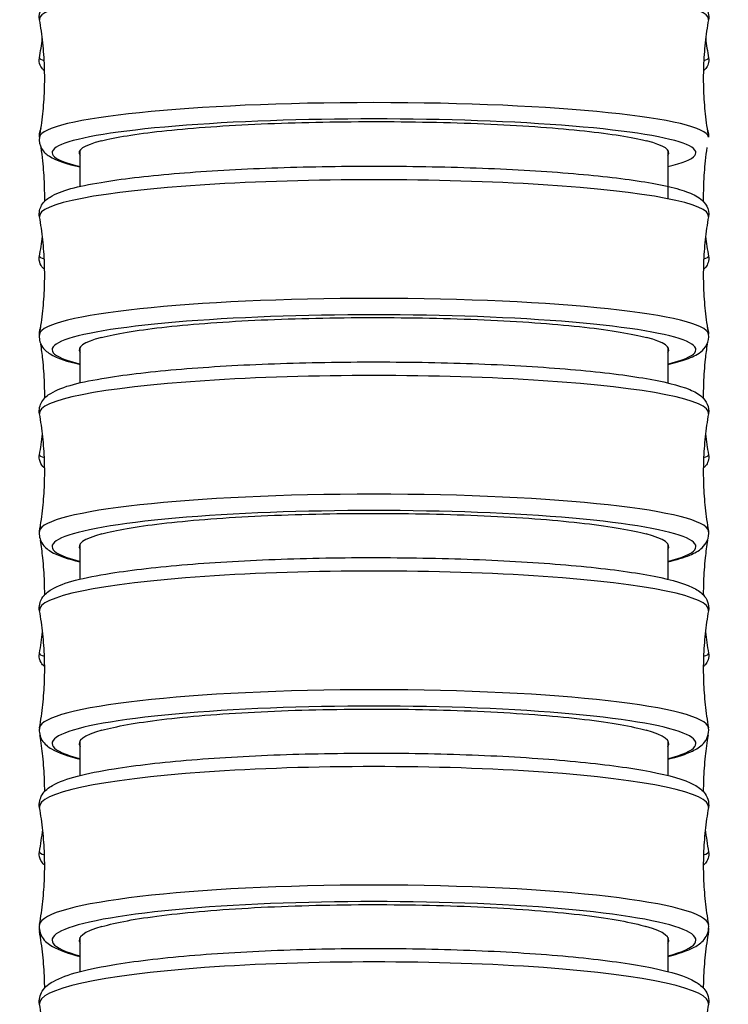
# Model space of a CAD drawing. Units: millimetres. Extents: x 64 to 2312, y 64 to 1616.
# Drawn here: x 899 to 915, y 650 to 673 of the extents above; entities that cross this region are included whole.
import ezdxf

# ---------------------------------------------------------------- set-up
doc = ezdxf.new("R2010")
doc.units = ezdxf.units.MM
doc.header["$LTSCALE"] = 1.44
doc.layers.add('Visible (ISO)', color=7, linetype='Continuous', lineweight=25)
doc.layers.add('Visible Narrow (ISO)', color=7, linetype='Continuous', lineweight=25)

msp = doc.modelspace()

# ---------------------------------------------------------------- linework, layer by layer
at = {"layer": 'Visible (ISO)'}
for p, q in [((900.283, 669.2356), (900.283, 670.0863)), ((914.033, 670.0863), (914.033, 668.9474)), ((900.283, 664.6353), (900.283, 665.4755)), ((914.033, 665.4755), (914.033, 664.6353)), ((900.283, 660.0378), (900.283, 660.8669)), ((914.033, 660.8669), (914.033, 660.0378)), ((900.283, 655.443), (900.283, 656.2606)), ((914.033, 656.2606), (914.033, 655.443)), ((900.283, 650.8512), (900.283, 651.6569)), ((914.033, 651.6569), (914.033, 650.8512))]:
    msp.add_line(p, q, dxfattribs=at)
for centre, major_axis, ratio, start_param, end_param in [((907.158, 670.0247), (-6.9, 0), 0.1050183, 5.8917287, 6.3683367), ((907.158, 670.0247), (6.9, 0), 0.1050183, 6.1980339, 6.6746419), ((907.158, 665.4118), (-6.9, 0), 0.108565, 5.8906336, 6.3683367), ((907.158, 665.4118), (6.9, 0), 0.108565, 6.1980339, 6.675737), ((907.158, 660.801), (-6.9, 0), 0.1122346, 5.889481, 6.3683367), ((907.158, 660.801), (6.9, 0), 0.1122346, 6.1980339, 6.6768896), ((907.158, 656.1925), (-6.9, 0), 0.1160325, 5.8882682, 6.3683367), ((907.158, 656.1925), (6.9, 0), 0.1160325, 6.1980339, 6.6781024), ((907.158, 651.5865), (-6.9, 0), 0.1199645, 5.8869922, 6.3683367), ((907.158, 651.5865), (6.9, 0), 0.1199645, 6.1980339, 6.6793784)]:
    msp.add_ellipse(centre, major_axis=major_axis, ratio=ratio, start_param=start_param, end_param=end_param, dxfattribs=at)
for points, knots in [([(899.3301, 673.1395), (899.3137, 673.2319), (899.3374, 673.3336), (899.4291, 673.4939), (899.4945, 673.5445), (899.8011, 673.7418), (900.1327, 673.8187), (901.0692, 673.9845), (901.6301, 674.0537), (902.9109, 674.1669), (903.6236, 674.2114), (905.1407, 674.2742), (905.9441, 674.2925), (907.5638, 674.3016), (908.3798, 674.2924), (909.9439, 674.2473), (910.6917, 674.2114), (912.0469, 674.1162), (912.6531, 674.0569), (913.6725, 673.9184), (914.0793, 673.8406), (914.5319, 673.7015), (914.6571, 673.6532), (914.8241, 673.5411), (914.879, 673.4965), (914.9726, 673.3528), (915.0041, 673.2415), (914.9859, 673.1395)], [3.1228548, 3.1228548, 3.1228548, 3.1228548, 3.2016659, 3.2016659, 3.3033401, 3.3033401, 3.6768315, 3.6768315, 4.0131012, 4.0131012, 4.3371831, 4.3371831, 4.6590349, 4.6590349, 4.9803675, 4.9803675, 5.3019417, 5.3019417, 5.6249115, 5.6249115, 5.9539059, 5.9539059, 6.1279145, 6.1279145, 6.2149188, 6.2149188, 6.3019231, 6.3019231, 6.3019231, 6.3019231]), ([(899.3301, 670.3906), (899.3618, 670.5681), (899.3877, 670.749), (899.4269, 671.115), (899.4402, 671.3001), (899.4535, 671.6717), (899.4535, 671.8583), (899.4402, 672.23), (899.4269, 672.4151), (899.3877, 672.7811), (899.3618, 672.962), (899.3301, 673.1395)], [3.12285484, 3.12285484, 3.12285484, 3.12285484, 3.130349965, 3.130349965, 3.137845091, 3.137845091, 3.145340216, 3.145340216, 3.152835342, 3.152835342, 3.160330467, 3.160330467, 3.160330467, 3.160330467]), ([(914.9859, 673.1395), (914.9543, 672.962), (914.9283, 672.7811), (914.8892, 672.4151), (914.8759, 672.23), (914.8626, 671.8583), (914.8626, 671.6717), (914.8759, 671.3001), (914.8892, 671.115), (914.9283, 670.749), (914.9543, 670.5681), (914.9859, 670.3906)], [6.264447494, 6.264447494, 6.264447494, 6.264447494, 6.271942619, 6.271942619, 6.279437744, 6.279437744, 6.28693287, 6.28693287, 6.294427995, 6.294427995, 6.301923121, 6.301923121, 6.301923121, 6.301923121]), ([(899.4499, 671.939), (899.447, 671.9413), (899.444, 671.9437), (899.4228, 671.9616), (899.4023, 671.9816), (899.3566, 672.0468), (899.3317, 672.1002), (899.3229, 672.1909), (899.3241, 672.2203), (899.329, 672.2479)], [9.369265408, 9.369265408, 9.369265408, 9.369265408, 9.372759416, 9.372759416, 9.39409598, 9.39409598, 9.420526404, 9.420526404, 9.43257, 9.43257, 9.43257, 9.43257]), ([(914.9871, 672.2479), (914.9955, 672.2005), (914.992, 672.1477), (914.9657, 672.0584), (914.9443, 672.0228), (914.9035, 671.9707), (914.8838, 671.9529), (914.8662, 671.939)], [6.275393268, 6.275393268, 6.275393268, 6.275393268, 6.296121166, 6.296121166, 6.317491846, 6.317491846, 6.33869786, 6.33869786, 6.33869786, 6.33869786]), ([(900.78, 670.3012), (901.1065, 670.3864), (901.5849, 670.4643), (902.8085, 670.5987), (903.5477, 670.6533), (905.1839, 670.7296), (906.0651, 670.7507), (907.8547, 670.7561), (908.746, 670.7404), (910.4213, 670.6741), (911.1892, 670.624), (912.4992, 670.4959), (913.0288, 670.419), (913.45, 670.3229), (913.4943, 670.3121), (913.5361, 670.3012)], [2.4232698, 2.4232698, 2.4232698, 2.4232698, 2.6857818, 2.6857818, 2.9543556, 2.9543556, 3.2229161, 3.2229161, 3.4914718, 3.4914718, 3.7600339, 3.7600339, 4.02861, 4.02861, 4.0622157, 4.0622157, 4.0622157, 4.0622157]), ([(899.3638, 670.5949), (899.3461, 670.5627), (899.3308, 670.521), (899.3228, 670.4455), (899.324, 670.4149), (899.329, 670.3863)], [9.399884858, 9.399884858, 9.399884858, 9.399884858, 9.419980134, 9.419980134, 9.432792003, 9.432792003, 9.432792003, 9.432792003]), ([(914.9871, 670.3863), (914.9956, 670.4345), (914.9919, 670.4882), (914.9715, 670.556), (914.9623, 670.5768), (914.9523, 670.5949)], [6.275171265, 6.275171265, 6.275171265, 6.275171265, 6.296774876, 6.296774876, 6.30807841, 6.30807841, 6.30807841, 6.30807841]), ([(899.3301, 670.3906), (899.3137, 670.2982), (899.3374, 670.1964), (899.4291, 670.0362), (899.4945, 669.9856), (899.7409, 669.827), (899.9671, 669.7619), (900.283, 669.6918)], [3.12285484, 3.12285484, 3.12285484, 3.12285484, 3.2016659, 3.2016659, 3.3033401, 3.3033401, 3.58355086, 3.58355086, 3.58355086, 3.58355086]), ([(899.4511, 668.8883), (899.4528, 669.0175), (899.4514, 669.1469), (899.4401, 669.4642), (899.4267, 669.6518), (899.396, 669.94), (899.3831, 670.042), (899.3684, 670.1431)], [3.1409995186, 3.1409995186, 3.1409995186, 3.1409995186, 3.1431954621, 3.1431954621, 3.1464010792, 3.1464010792, 3.1481747442, 3.1481747442, 3.1481747442, 3.1481747442]), ([(914.9477, 670.1431), (914.933, 670.042), (914.9201, 669.94), (914.8894, 669.6518), (914.876, 669.4642), (914.8647, 669.1469), (914.8633, 669.0175), (914.865, 668.8883)], [6.2766032165, 6.2766032165, 6.2766032165, 6.2766032165, 6.2783768816, 6.2783768816, 6.2815824987, 6.2815824987, 6.2837784422, 6.2837784422, 6.2837784422, 6.2837784422]), ([(899.3302, 668.5243), (899.3132, 668.6196), (899.3383, 668.7242), (899.4352, 668.8901), (899.5049, 668.9425), (899.838, 669.151), (900.2143, 669.237), (901.2369, 669.4097), (901.8159, 669.4785), (903.1265, 669.5902), (903.8523, 669.6336), (905.3878, 669.6928), (906.1965, 669.7089), (907.8184, 669.7124), (908.6312, 669.6999), (910.1809, 669.6475), (910.9174, 669.6077), (912.2433, 669.5042), (912.8315, 669.4406), (913.8116, 669.2928), (914.1953, 669.2109), (914.6019, 669.0649), (914.7091, 669.0173), (914.9047, 668.8633), (915.018, 668.7044), (914.9858, 668.5243)], [3.1222145, 3.1222145, 3.1222145, 3.1222145, 3.2049452, 3.2049452, 3.3134153, 3.3134153, 3.7131064, 3.7131064, 4.0469591, 4.0469591, 4.3707536, 4.3707536, 4.6925611, 4.6925611, 5.0139293, 5.0139293, 5.3356304, 5.3356304, 5.6589891, 5.6589891, 5.9897594, 5.9897594, 6.1461614, 6.1461614, 6.3025634, 6.3025634, 6.3025634, 6.3025634]), ([(899.3302, 665.7786), (899.3619, 665.9559), (899.3878, 666.1365), (899.4269, 666.5021), (899.4402, 666.687), (899.4535, 667.0583), (899.4535, 667.2446), (899.4402, 667.6159), (899.4269, 667.8008), (899.3878, 668.1663), (899.3619, 668.347), (899.3302, 668.5243)], [3.12221452, 3.12221452, 3.12221452, 3.12221452, 3.129965773, 3.129965773, 3.137717027, 3.137717027, 3.14546828, 3.14546828, 3.153219534, 3.153219534, 3.160970787, 3.160970787, 3.160970787, 3.160970787]), ([(914.9858, 668.5243), (914.9542, 668.347), (914.9283, 668.1663), (914.8891, 667.8008), (914.8759, 667.6159), (914.8626, 667.2446), (914.8626, 667.0583), (914.8759, 666.687), (914.8891, 666.5021), (914.9283, 666.1365), (914.9542, 665.9559), (914.9858, 665.7786)], [6.263807173, 6.263807173, 6.263807173, 6.263807173, 6.271558427, 6.271558427, 6.27930968, 6.27930968, 6.287060934, 6.287060934, 6.294812187, 6.294812187, 6.302563441, 6.302563441, 6.302563441, 6.302563441]), ([(899.4506, 667.2896), (899.4312, 667.3049), (899.4092, 667.3249), (899.3602, 667.3913), (899.3329, 667.4459), (899.3228, 667.5405), (899.324, 667.5711), (899.329, 667.5997)], [9.367671809, 9.367671809, 9.367671809, 9.367671809, 9.391522599, 9.391522599, 9.419980134, 9.419980134, 9.432792003, 9.432792003, 9.432792003, 9.432792003]), ([(914.9871, 667.5997), (914.9956, 667.5515), (914.9919, 667.4978), (914.9646, 667.4074), (914.9427, 667.3717), (914.9019, 667.3205), (914.8828, 667.3032), (914.8655, 667.2896)], [6.275171265, 6.275171265, 6.275171265, 6.275171265, 6.296774876, 6.296774876, 6.319094188, 6.319094188, 6.340291459, 6.340291459, 6.340291459, 6.340291459]), ([(900.7829, 665.6983), (901.1093, 665.7861), (901.5866, 665.8664), (902.8084, 666.0051), (903.5476, 666.0615), (905.1837, 666.1405), (906.0649, 666.1622), (907.8545, 666.1678), (908.7458, 666.1517), (910.4211, 666.0831), (911.189, 666.0314), (912.4991, 665.8989), (913.0287, 665.8194), (913.4489, 665.7203), (913.4923, 665.7094), (913.5332, 665.6983)], [2.4240649, 2.4240649, 2.4240649, 2.4240649, 2.685785, 2.685785, 2.954359, 2.954359, 3.2229193, 3.2229193, 3.4914745, 3.4914745, 3.7600365, 3.7600365, 4.0286129, 4.0286129, 4.061466, 4.061466, 4.061466, 4.061466]), ([(899.356, 665.9317), (899.3439, 665.9066), (899.3336, 665.8767), (899.3235, 665.8149), (899.3229, 665.7835), (899.3266, 665.7537)], [9.402356925, 9.402356925, 9.402356925, 9.402356925, 9.417203138, 9.417203138, 9.43059998, 9.43059998, 9.43059998, 9.43059998]), ([(914.9895, 665.7537), (914.9951, 665.7984), (914.9903, 665.8461), (914.9729, 665.9027), (914.9668, 665.9179), (914.9601, 665.9317)], [6.277363288, 6.277363288, 6.277363288, 6.277363288, 6.297432123, 6.297432123, 6.305606343, 6.305606343, 6.305606343, 6.305606343]), ([(899.3302, 665.7786), (899.3132, 665.6833), (899.3383, 665.5786), (899.4352, 665.4128), (899.5049, 665.3603), (899.7535, 665.2048), (899.977, 665.1374), (900.283, 665.0673)], [3.12221452, 3.12221452, 3.12221452, 3.12221452, 3.2049452, 3.2049452, 3.31341533, 3.31341533, 3.58416672, 3.58416672, 3.58416672, 3.58416672]), ([(914.033, 665.0673), (914.2016, 665.1059), (914.3469, 665.1464), (914.6019, 665.238), (914.7091, 665.2856), (914.9047, 665.4396), (915.018, 665.5984), (914.9858, 665.7786)], [5.84061124, 5.84061124, 5.84061124, 5.84061124, 5.98975939, 5.98975939, 6.14616141, 6.14616141, 6.30256344, 6.30256344, 6.30256344, 6.30256344]), ([(899.4515, 664.2796), (899.4525, 664.3956), (899.4509, 664.5117), (899.4401, 664.8159), (899.4267, 665.0034), (899.3942, 665.3082), (899.3789, 665.4265), (899.3611, 665.5437)], [3.141213586, 3.141213586, 3.141213586, 3.141213586, 3.1432389826, 3.1432389826, 3.1465316406, 3.1465316406, 3.1486482495, 3.1486482495, 3.1486482495, 3.1486482495]), ([(914.955, 665.5437), (914.9372, 665.4265), (914.9219, 665.3082), (914.8894, 665.0034), (914.876, 664.8159), (914.8652, 664.5117), (914.8636, 664.3956), (914.8646, 664.2796)], [6.2761297112, 6.2761297112, 6.2761297112, 6.2761297112, 6.2782463202, 6.2782463202, 6.2815389782, 6.2815389782, 6.2835643747, 6.2835643747, 6.2835643747, 6.2835643747]), ([(899.3303, 663.9111), (899.3128, 664.0094), (899.3393, 664.1171), (899.4417, 664.2889), (899.516, 664.3435), (899.8735, 664.561), (900.289, 664.6558), (901.383, 664.8346), (901.9773, 664.9035), (903.3129, 665.0143), (904.0494, 665.0568), (905.5994, 665.1131), (906.412, 665.1271), (908.0344, 665.1255), (908.8439, 665.11), (910.3801, 665.0509), (911.1065, 665.0074), (912.4066, 664.896), (912.9789, 664.8282), (913.9256, 664.6712), (914.2893, 664.5857), (914.6602, 664.4308), (914.754, 664.3829), (914.926, 664.2244), (915.0143, 664.071), (914.9857, 663.9111)], [3.1215512, 3.1215512, 3.1215512, 3.1215512, 3.2083515, 3.2083515, 3.32402, 3.32402, 3.7433956, 3.7433956, 4.0756811, 4.0756811, 4.3992796, 4.3992796, 4.7210658, 4.7210658, 5.0424781, 5.0424781, 5.3643107, 5.3643107, 5.6880707, 5.6880707, 6.0207527, 6.0207527, 6.1619897, 6.1619897, 6.3032267, 6.3032267, 6.3032267, 6.3032267]), ([(899.3303, 661.1688), (899.362, 661.3459), (899.3878, 661.5263), (899.427, 661.8914), (899.4402, 662.0761), (899.4534, 662.4469), (899.4534, 662.633), (899.4402, 663.0038), (899.427, 663.1885), (899.3878, 663.5536), (899.362, 663.734), (899.3303, 663.9111)], [3.121551221, 3.121551221, 3.121551221, 3.121551221, 3.129567794, 3.129567794, 3.137584367, 3.137584367, 3.14560094, 3.14560094, 3.153617513, 3.153617513, 3.161634086, 3.161634086, 3.161634086, 3.161634086]), ([(914.9857, 663.9111), (914.9541, 663.734), (914.9282, 663.5536), (914.8891, 663.1885), (914.8759, 663.0038), (914.8626, 662.633), (914.8626, 662.4469), (914.8759, 662.0761), (914.8891, 661.8914), (914.9282, 661.5263), (914.9541, 661.3459), (914.9857, 661.1688)], [6.263143875, 6.263143875, 6.263143875, 6.263143875, 6.271160448, 6.271160448, 6.279177021, 6.279177021, 6.287193594, 6.287193594, 6.295210167, 6.295210167, 6.30322674, 6.30322674, 6.30322674, 6.30322674]), ([(899.4512, 662.6404), (899.4386, 662.6503), (899.4252, 662.6621), (899.3794, 662.7116), (899.341, 662.7678), (899.3226, 662.8799), (899.3229, 662.9172), (899.329, 662.9516)], [9.366168973, 9.366168973, 9.366168973, 9.366168973, 9.381825614, 9.381825614, 9.417203138, 9.417203138, 9.433009606, 9.433009606, 9.433009606, 9.433009606]), ([(914.9871, 662.9516), (914.9957, 662.9027), (914.9918, 662.8481), (914.9636, 662.7566), (914.9411, 662.7207), (914.9004, 662.6705), (914.8818, 662.6537), (914.8649, 662.6404)], [6.274953662, 6.274953662, 6.274953662, 6.274953662, 6.297432123, 6.297432123, 6.320704326, 6.320704326, 6.341794295, 6.341794295, 6.341794295, 6.341794295]), ([(900.7859, 661.0981), (901.1122, 661.1885), (901.5884, 661.2712), (902.8082, 661.4143), (903.5474, 661.4727), (905.1835, 661.5543), (906.0647, 661.5768), (907.8543, 661.5826), (908.7456, 661.5659), (910.4209, 661.495), (911.1888, 661.4415), (912.499, 661.3045), (913.0286, 661.2224), (913.4477, 661.1202), (913.4901, 661.1092), (913.5302, 661.0981)], [2.4249014, 2.4249014, 2.4249014, 2.4249014, 2.6857884, 2.6857884, 2.9543626, 2.9543626, 3.2229226, 3.2229226, 3.4914774, 3.4914774, 3.7600392, 3.7600392, 4.0286158, 4.0286158, 4.0606769, 4.0606769, 4.0606769, 4.0606769]), ([(899.3463, 661.2616), (899.3358, 661.2347), (899.3279, 661.2035), (899.3239, 661.1552), (899.3238, 661.1391), (899.3249, 661.1233)], [9.40606568, 9.40606568, 9.40606568, 9.40606568, 9.420870335, 9.420870335, 9.428033867, 9.428033867, 9.428033867, 9.428033867]), ([(914.9912, 661.1233), (914.9939, 661.1634), (914.9884, 661.2047), (914.975, 661.2475), (914.9725, 661.2547), (914.9698, 661.2616)], [6.2799294, 6.2799294, 6.2799294, 6.2799294, 6.298085117, 6.298085117, 6.301897588, 6.301897588, 6.301897588, 6.301897588]), ([(899.3303, 661.1688), (899.3128, 661.0705), (899.3393, 660.9628), (899.4417, 660.791), (899.516, 660.7364), (899.7675, 660.5834), (899.9875, 660.5144), (900.283, 660.4445)], [3.12155122, 3.12155122, 3.12155122, 3.12155122, 3.20835147, 3.20835147, 3.32401995, 3.32401995, 3.58479829, 3.58479829, 3.58479829, 3.58479829]), ([(914.033, 660.4445), (914.2379, 660.493), (914.4082, 660.5438), (914.6602, 660.6491), (914.754, 660.697), (914.926, 660.8555), (915.0143, 661.0089), (914.9857, 661.1688)], [5.83997967, 5.83997967, 5.83997967, 5.83997967, 6.0207527, 6.0207527, 6.16198972, 6.16198972, 6.30322674, 6.30322674, 6.30322674, 6.30322674]), ([(899.4518, 659.6731), (899.4521, 659.7752), (899.4504, 659.8774), (899.4401, 660.1676), (899.4267, 660.3552), (899.3922, 660.6792), (899.3738, 660.8166), (899.3522, 660.9523)], [3.1414520934, 3.1414520934, 3.1414520934, 3.1414520934, 3.1432811987, 3.1432811987, 3.1466582889, 3.1466582889, 3.1491817134, 3.1491817134, 3.1491817134, 3.1491817134]), ([(914.9639, 660.9523), (914.9422, 660.8166), (914.9239, 660.6792), (914.8894, 660.3552), (914.876, 660.1676), (914.8657, 659.8774), (914.864, 659.7752), (914.8643, 659.6731)], [6.2755962473, 6.2755962473, 6.2755962473, 6.2755962473, 6.2781196718, 6.2781196718, 6.2814967621, 6.2814967621, 6.2833258673, 6.2833258673, 6.2833258673, 6.2833258673]), ([(899.3305, 659.3), (899.3123, 659.4014), (899.3403, 659.5122), (899.4485, 659.6905), (899.5278, 659.7474), (899.9068, 659.9717), (900.3533, 660.0745), (901.4997, 660.2588), (902.1061, 660.3282), (903.4612, 660.4391), (904.2058, 660.4811), (905.7664, 660.5352), (906.5817, 660.5476), (908.2038, 660.5417), (909.0102, 660.5236), (910.5351, 660.4585), (911.2531, 660.4115), (912.5325, 660.2928), (913.0923, 660.2211), (914.0128, 660.0552), (914.3608, 659.9666), (914.7061, 659.8011), (914.7904, 659.7519), (914.9426, 659.5897), (915.0113, 659.4439), (914.9856, 659.3)], [3.1208638, 3.1208638, 3.1208638, 3.1208638, 3.2118838, 3.2118838, 3.3351489, 3.3351489, 3.7668615, 3.7668615, 4.0981875, 4.0981875, 4.421672, 4.421672, 4.7434585, 4.7434585, 5.0649204, 5.0649204, 5.3868816, 5.3868816, 5.7110267, 5.7110267, 6.0455864, 6.0455864, 6.1747502, 6.1747502, 6.3039141, 6.3039141, 6.3039141, 6.3039141]), ([(899.3305, 656.5614), (899.362, 656.7382), (899.3879, 656.9184), (899.427, 657.283), (899.4402, 657.4675), (899.4534, 657.8378), (899.4534, 658.0236), (899.4402, 658.394), (899.427, 658.5784), (899.3879, 658.943), (899.362, 659.1232), (899.3305, 659.3)], [3.120863834, 3.120863834, 3.120863834, 3.120863834, 3.129155362, 3.129155362, 3.13744689, 3.13744689, 3.145738418, 3.145738418, 3.154029946, 3.154029946, 3.162321474, 3.162321474, 3.162321474, 3.162321474]), ([(914.9856, 659.3), (914.954, 659.1232), (914.9282, 658.943), (914.8891, 658.5784), (914.8759, 658.394), (914.8626, 658.0236), (914.8626, 657.8378), (914.8759, 657.4675), (914.8891, 657.283), (914.9282, 656.9184), (914.954, 656.7382), (914.9856, 656.5614)], [6.262456487, 6.262456487, 6.262456487, 6.262456487, 6.270748015, 6.270748015, 6.279039543, 6.279039543, 6.287331071, 6.287331071, 6.295622599, 6.295622599, 6.303914127, 6.303914127, 6.303914127, 6.303914127]), ([(899.4516, 657.9915), (899.4316, 658.0073), (899.4091, 658.0278), (899.3588, 658.0967), (899.3308, 658.1544), (899.323, 658.2495), (899.3244, 658.2775), (899.3291, 658.3037)], [9.364782634, 9.364782634, 9.364782634, 9.364782634, 9.39007201, 9.39007201, 9.420870335, 9.420870335, 9.433220686, 9.433220686, 9.433220686, 9.433220686]), ([(914.987, 658.3037), (914.9959, 658.2541), (914.9916, 658.1986), (914.9626, 658.106), (914.9395, 658.0699), (914.899, 658.0208), (914.881, 658.0045), (914.8645, 657.9915)], [6.274742582, 6.274742582, 6.274742582, 6.274742582, 6.298085117, 6.298085117, 6.322303789, 6.322303789, 6.343180634, 6.343180634, 6.343180634, 6.343180634]), ([(900.7891, 656.5006), (901.1153, 656.5937), (901.5903, 656.6788), (902.808, 656.8266), (903.5472, 656.8869), (905.1833, 656.9713), (906.0645, 656.9946), (907.8541, 657.0006), (908.7454, 656.9833), (910.4207, 656.91), (911.1887, 656.8547), (912.4988, 656.7131), (913.0285, 656.6281), (913.4464, 656.5228), (913.4878, 656.5117), (913.5269, 656.5006)], [2.4257814, 2.4257814, 2.4257814, 2.4257814, 2.6857919, 2.6857919, 2.9543663, 2.9543663, 3.222926, 3.222926, 3.4914804, 3.4914804, 3.760042, 3.760042, 4.0286189, 4.0286189, 4.0598465, 4.0598465, 4.0598465, 4.0598465]), ([(899.3305, 656.5614), (899.3123, 656.46), (899.3403, 656.3492), (899.4485, 656.1709), (899.5278, 656.114), (899.7829, 655.963), (899.9987, 655.8931), (900.283, 655.8237)], [3.12086383, 3.12086383, 3.12086383, 3.12086383, 3.21188381, 3.21188381, 3.3351489, 3.3351489, 3.58544596, 3.58544596, 3.58544596, 3.58544596]), ([(899.3283, 656.5481), (899.3265, 656.5368), (899.3252, 656.5253), (899.3243, 656.5071), (899.3241, 656.5005), (899.3242, 656.4939)], [9.4168482835, 9.4168482835, 9.4168482835, 9.4168482835, 9.4222016696, 9.4222016696, 9.425239397, 9.425239397, 9.425239397, 9.425239397]), ([(899.4518, 655.0688), (899.4516, 655.1564), (899.4499, 655.2439), (899.4401, 655.5196), (899.4267, 655.7071), (899.3895, 656.0566), (899.367, 656.2191), (899.3399, 656.379)], [3.1417160485, 3.1417160485, 3.1417160485, 3.1417160485, 3.1433216848, 3.1433216848, 3.1467797474, 3.1467797474, 3.1498400439, 3.1498400439, 3.1498400439, 3.1498400439]), ([(914.033, 655.8237), (914.2674, 655.8808), (914.4563, 655.9406), (914.7061, 656.0603), (914.7904, 656.1095), (914.9426, 656.2717), (915.0113, 656.4175), (914.9856, 656.5614)], [5.83933201, 5.83933201, 5.83933201, 5.83933201, 6.04558636, 6.04558636, 6.17475024, 6.17475024, 6.30391413, 6.30391413, 6.30391413, 6.30391413]), ([(914.9762, 656.379), (914.9491, 656.2191), (914.9266, 656.0566), (914.8894, 655.7071), (914.876, 655.5196), (914.8662, 655.2439), (914.8645, 655.1564), (914.8643, 655.0688)], [6.2749379169, 6.2749379169, 6.2749379169, 6.2749379169, 6.2779982134, 6.2779982134, 6.2814562759, 6.2814562759, 6.2830619123, 6.2830619123, 6.2830619123, 6.2830619123]), ([(899.3306, 654.6912), (899.3119, 654.7958), (899.3414, 654.9099), (899.4557, 655.095), (899.5406, 655.1545), (899.9382, 655.3837), (900.4065, 655.4933), (901.5865, 655.6826), (902.2017, 655.753), (903.5713, 655.8648), (904.3216, 655.9067), (905.8898, 655.9596), (906.7069, 655.9708), (908.3284, 655.9615), (909.1324, 655.9412), (910.6487, 655.8708), (911.3604, 655.8208), (912.6244, 655.6953), (913.1748, 655.6199), (914.0764, 655.4455), (914.4129, 655.354), (914.741, 655.1771), (914.8186, 655.1259), (914.9546, 654.961), (915.0091, 654.823), (914.9855, 654.6912)], [3.1201512, 3.1201512, 3.1201512, 3.1201512, 3.2155404, 3.2155404, 3.3467877, 3.3467877, 3.7839354, 3.7839354, 4.114721, 4.114721, 4.438157, 4.438157, 4.7599616, 4.7599616, 5.0814764, 5.0814764, 5.4035581, 5.4035581, 5.7280533, 5.7280533, 6.0643165, 6.0643165, 6.1844716, 6.1844716, 6.3046268, 6.3046268, 6.3046268, 6.3046268]), ([(899.3306, 651.9565), (899.3621, 652.1331), (899.388, 652.313), (899.427, 652.6771), (899.4402, 652.8613), (899.4534, 653.2311), (899.4534, 653.4167), (899.4402, 653.7865), (899.427, 653.9706), (899.388, 654.3347), (899.3621, 654.5147), (899.3306, 654.6912)], [3.120151199, 3.120151199, 3.120151199, 3.120151199, 3.128727781, 3.128727781, 3.137304363, 3.137304363, 3.145880945, 3.145880945, 3.154457526, 3.154457526, 3.163034108, 3.163034108, 3.163034108, 3.163034108]), ([(914.9855, 654.6912), (914.954, 654.5147), (914.9281, 654.3347), (914.8891, 653.9706), (914.8759, 653.7865), (914.8626, 653.4167), (914.8626, 653.2311), (914.8759, 652.8613), (914.8891, 652.6771), (914.9281, 652.313), (914.954, 652.1331), (914.9855, 651.9565)], [6.261743852, 6.261743852, 6.261743852, 6.261743852, 6.270320434, 6.270320434, 6.278897016, 6.278897016, 6.287473598, 6.287473598, 6.29605018, 6.29605018, 6.304626762, 6.304626762, 6.304626762, 6.304626762]), ([(899.4518, 653.3429), (899.4302, 653.36), (899.4057, 653.3825), (899.3543, 653.457), (899.3282, 653.5164), (899.3233, 653.6079), (899.3249, 653.6326), (899.3291, 653.656)], [9.36353989, 9.36353989, 9.36353989, 9.36353989, 9.391218187, 9.391218187, 9.42220167, 9.42220167, 9.433423117, 9.433423117, 9.433423117, 9.433423117]), ([(914.987, 653.656), (914.996, 653.6056), (914.9915, 653.5493), (914.9616, 653.4556), (914.9379, 653.4194), (914.8977, 653.3713), (914.8803, 653.3556), (914.8643, 653.3429)], [6.274540151, 6.274540151, 6.274540151, 6.274540151, 6.29872548, 6.29872548, 6.323872612, 6.323872612, 6.344423378, 6.344423378, 6.344423378, 6.344423378]), ([(900.7925, 651.9059), (901.1186, 652.0018), (901.5923, 652.0895), (902.8079, 652.242), (903.547, 652.3044), (905.183, 652.3916), (906.0642, 652.4157), (907.8539, 652.4219), (908.7452, 652.404), (910.4205, 652.3283), (911.1885, 652.2711), (912.4987, 652.1247), (913.0284, 652.0369), (913.4451, 651.9283), (913.4854, 651.9172), (913.5235, 651.9059)], [2.426707, 2.426707, 2.426707, 2.426707, 2.6857955, 2.6857955, 2.9543701, 2.9543701, 3.2229296, 3.2229296, 3.4914835, 3.4914835, 3.7600449, 3.7600449, 4.0286221, 4.0286221, 4.0589729, 4.0589729, 4.0589729, 4.0589729]), ([(899.3306, 651.9565), (899.3119, 651.8519), (899.3414, 651.7378), (899.4557, 651.5527), (899.5406, 651.4932), (899.7998, 651.3438), (900.0104, 651.2734), (900.283, 651.2048)], [3.1201512, 3.1201512, 3.1201512, 3.1201512, 3.21554039, 3.21554039, 3.34678766, 3.34678766, 3.58611007, 3.58611007, 3.58611007, 3.58611007]), ([(899.3246, 651.8656), (899.3242, 651.8585), (899.3241, 651.8514), (899.3245, 651.827), (899.3261, 651.8098), (899.3291, 651.7932)], [9.422186653, 9.422186653, 9.422186653, 9.422186653, 9.425516721, 9.425516721, 9.43361483, 9.43361483, 9.43361483, 9.43361483]), ([(899.4515, 650.467), (899.4509, 650.5392), (899.4493, 650.6114), (899.4401, 650.8717), (899.4267, 651.0592), (899.3872, 651.43), (899.361, 651.6132), (899.3291, 651.7932)], [3.1420062285, 3.1420062285, 3.1420062285, 3.1420062285, 3.1433600274, 3.1433600274, 3.1468947751, 3.1468947751, 3.1504295228, 3.1504295228, 3.1504295228, 3.1504295228]), ([(914.033, 651.2048), (914.2901, 651.2695), (914.4924, 651.3366), (914.741, 651.4706), (914.8186, 651.5219), (914.9546, 651.6867), (915.0091, 651.8247), (914.9855, 651.9565)], [5.83866789, 5.83866789, 5.83866789, 5.83866789, 6.06431651, 6.06431651, 6.18447164, 6.18447164, 6.30462676, 6.30462676, 6.30462676, 6.30462676]), ([(914.987, 651.7932), (914.955, 651.6132), (914.9289, 651.43), (914.8894, 651.0592), (914.876, 650.8717), (914.8668, 650.6114), (914.8652, 650.5392), (914.8646, 650.467)], [6.2743484379, 6.2743484379, 6.2743484379, 6.2743484379, 6.2778831856, 6.2778831856, 6.2814179333, 6.2814179333, 6.2827717323, 6.2827717323, 6.2827717323, 6.2827717323]), ([(899.3307, 650.0848), (899.3114, 650.1928), (899.3425, 650.3102), (899.4632, 650.5026), (899.5542, 650.5651), (899.9684, 650.7978), (900.4504, 650.913), (901.6483, 651.1067), (902.27, 651.1786), (903.6499, 651.2922), (904.4044, 651.3344), (905.9779, 651.3868), (906.7963, 651.3972), (908.4172, 651.3852), (909.2195, 651.363), (910.7296, 651.288), (911.4368, 651.2352), (912.6898, 651.1035), (913.2336, 651.0245), (914.1221, 650.8419), (914.4508, 650.7476), (914.7673, 650.5589), (914.84, 650.5054), (914.9632, 650.3389), (915.0074, 650.2077), (914.9854, 650.0848)], [3.1194121, 3.1194121, 3.1194121, 3.1194121, 3.2193184, 3.2193184, 3.3589105, 3.3589105, 3.7959449, 3.7959449, 4.1264642, 4.1264642, 4.4498992, 4.4498992, 4.7717349, 4.7717349, 5.0933044, 5.0933044, 5.4154978, 5.4154978, 5.7403047, 5.7403047, 6.0780447, 6.0780447, 6.1917053, 6.1917053, 6.3053658, 6.3053658, 6.3053658, 6.3053658]), ([(899.3307, 647.3543), (899.3622, 647.5306), (899.388, 647.7102), (899.427, 648.0738), (899.4402, 648.2577), (899.4534, 648.6269), (899.4534, 648.8122), (899.4402, 649.1815), (899.427, 649.3654), (899.388, 649.7289), (899.3622, 649.9086), (899.3307, 650.0848)], [3.119412114, 3.119412114, 3.119412114, 3.119412114, 3.12828433, 3.12828433, 3.137156546, 3.137156546, 3.146028762, 3.146028762, 3.154900977, 3.154900977, 3.163773193, 3.163773193, 3.163773193, 3.163773193]), ([(914.9854, 650.0848), (914.9539, 649.9086), (914.9281, 649.7289), (914.8891, 649.3654), (914.8759, 649.1815), (914.8626, 648.8122), (914.8626, 648.6269), (914.8759, 648.2577), (914.8891, 648.0738), (914.9281, 647.7102), (914.9539, 647.5306), (914.9854, 647.3543)], [6.261004767, 6.261004767, 6.261004767, 6.261004767, 6.269876983, 6.269876983, 6.278749199, 6.278749199, 6.287621415, 6.287621415, 6.296493631, 6.296493631, 6.305365847, 6.305365847, 6.305365847, 6.305365847])]:
    msp.add_open_spline(points, degree=3, knots=knots, dxfattribs=at)
for points in [[(899.329, 672.2479), (899.3554, 672.3962), (899.3778, 672.5468), (899.3959, 672.699)], [(914.9202, 672.699), (914.9383, 672.5468), (914.9607, 672.3962), (914.9871, 672.2479)], [(899.3292, 670.3852), (899.3292, 670.3856), (899.3291, 670.386), (899.329, 670.3863)], [(914.9871, 670.3863), (914.987, 670.386), (914.9869, 670.3856), (914.9869, 670.3852)], [(899.329, 667.5997), (899.3563, 667.7535), (899.3794, 667.9098), (899.3979, 668.0677)], [(914.9182, 668.0677), (914.9367, 667.9098), (914.9597, 667.7535), (914.9871, 667.5997)], [(899.329, 662.9516), (899.3574, 663.1113), (899.3812, 663.2736), (899.4, 663.4376)], [(914.9161, 663.4376), (914.9349, 663.2736), (914.9587, 663.1113), (914.9871, 662.9516)], [(899.3291, 658.3037), (899.3585, 658.4695), (899.383, 658.6382), (899.4021, 658.8087)], [(914.9139, 658.8087), (914.9331, 658.6382), (914.9576, 658.4695), (914.987, 658.3037)], [(914.9919, 656.4939), (914.9921, 656.5122), (914.9907, 656.5305), (914.9878, 656.5481)], [(899.3291, 653.656), (899.3597, 653.8283), (899.385, 654.0037), (899.4044, 654.181)], [(914.9117, 654.181), (914.9311, 654.0037), (914.9564, 653.8283), (914.987, 653.656)], [(914.987, 651.7932), (914.9912, 651.8166), (914.9928, 651.8413), (914.9915, 651.8656)]]:
    msp.add_open_spline(points, degree=3, dxfattribs=at)
at = {"layer": 'Visible Narrow (ISO)'}
for centre, major_axis, ratio, start_param, end_param in [((907.158, 673.1549), (-7.8293, 0), 0.1050183, 3.1228548, 6.3019231), ((907.158, 672.2452), (-7.8293, 0), 0.0438741, 6.2753933, 6.4522458), ((907.158, 672.2452), (7.8293, 0), 0.0438741, 6.1141249, 6.2909773), ((907.158, 670.3752), (7.8293, 0), 0.1050183, 0.0187378, 3.1228548), ((907.158, 670.0247), (-7.5339, 0), 0.1050183, 2.7202576, 6.7045204), ((907.158, 670.3892), (-7.8293, 0), 0.0451216, 0.008014, 0.0109794), ((907.158, 670.3892), (7.8293, 0), 0.0451216, 6.2722059, 6.2751713), ((907.158, 668.5408), (-7.8293, 0), 0.108565, 3.1222145, 6.3025634), ((907.158, 667.5968), (-7.8293, 0), 0.0451216, 6.2751713, 6.453676), ((907.158, 667.5968), (7.8293, 0), 0.0451216, 6.1126946, 6.2911993), ((907.158, 665.7621), (7.8293, 0), 0.108565, 0.0193781, 3.1222145), ((907.158, 665.4118), (-7.5339, 0), 0.108565, 2.7202576, 6.7045204), ((907.158, 663.9287), (-7.8293, 0), 0.1122346, 3.1215512, 6.3032267), ((907.158, 662.9486), (-7.8293, 0), 0.0463441, 6.2749537, 6.4550318), ((907.158, 662.9486), (7.8293, 0), 0.0463441, 6.1113388, 6.291417), ((907.158, 661.1512), (7.8293, 0), 0.1122346, 0.0200414, 3.1215512), ((907.158, 660.801), (-7.5339, 0), 0.1122346, 2.7202576, 6.7045204), ((907.158, 659.3189), (-7.8293, 0), 0.1160325, 3.1208638, 6.3039141), ((907.158, 658.3006), (-7.8293, 0), 0.0475298, 6.2747426, 6.4562967), ((907.158, 658.3006), (7.8293, 0), 0.0475298, 6.1100739, 6.291628), ((907.158, 656.5426), (7.8293, 0), 0.1160325, 0.0207288, 3.1208638), ((907.158, 656.1925), (-7.5339, 0), 0.1160325, 2.7202576, 6.7045204), ((907.158, 654.7114), (-7.8293, 0), 0.1199645, 3.1201512, 6.3046268), ((907.158, 653.6527), (-7.8293, 0), 0.0486667, 6.2745402, 6.4574522), ((907.158, 653.6527), (7.8293, 0), 0.0486667, 6.1089184, 6.2918305), ((907.158, 651.9364), (7.8293, 0), 0.1199645, 0.0214415, 3.1201512), ((907.158, 651.5865), (-7.5339, 0), 0.1199645, 2.7202576, 6.7045204), ((907.158, 651.7966), (-7.8293, 0), 0.0497433, 0.0088369, 0.0494422), ((907.158, 651.7966), (7.8293, 0), 0.0497433, 6.2337431, 6.2743484), ((907.158, 650.1064), (-7.8293, 0), 0.1240364, 3.1194121, 6.3053658)]:
    msp.add_ellipse(centre, major_axis=major_axis, ratio=ratio, start_param=start_param, end_param=end_param, dxfattribs=at)

doc.saveas('drawing.dxf')
